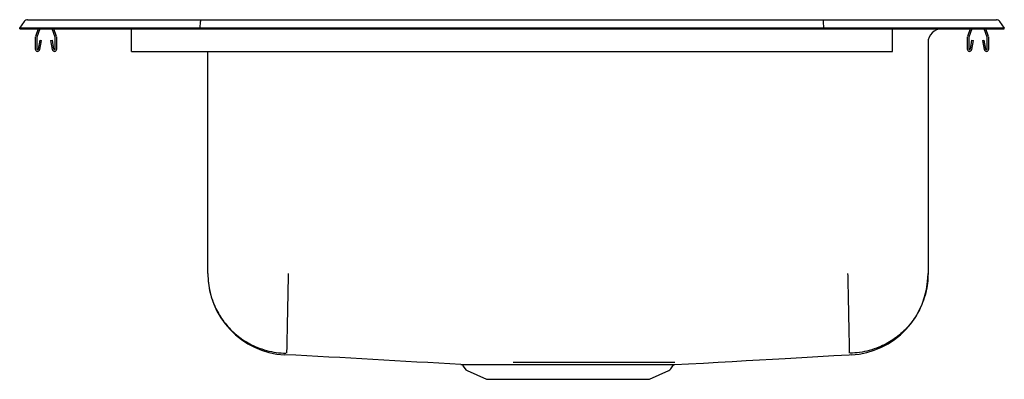
# Model space of a CAD drawing. Extents: x -11 to 11, y -4 to 4.
import ezdxf

# ---------------------------------------------------------------- set-up
doc = ezdxf.new("R2010")
doc.units = 0
doc.header["$MEASUREMENT"] = 0
doc.layers.get('0').update_dxf_attribs({"linetype": 'CONTINUOUS'})

msp = doc.modelspace()

# ---------------------------------------------------------------- linework, layer by layer
at = {"color": 7, "linetype": 'CONTINUOUS'}
for p, q in [((-11, 3.827), (-10.896, 3.975)), ((-10.822, 4.013), (-10.666, 4.013)), ((-10.666, 4.013), (-10.482, 4.013)), ((-10.482, 4.013), (-6.961, 4.013)), ((-6.965, 3.827), (-6.963, 3.975)), ((-6.961, 4.013), (6.961, 4.013)), ((6.961, 4.013), (10.482, 4.013)), ((6.965, 3.827), (6.963, 3.975)), ((10.482, 4.013), (10.666, 4.013)), ((10.666, 4.013), (10.822, 4.013)), ((10.896, 3.975), (11, 3.827)), ((-11, 3.811), (-11, 3.827)), ((-10.844, 3.827), (-11, 3.827)), ((-11, 3.811), (-10.844, 3.811)), ((-10.49, 3.827), (-10.844, 3.827)), ((-10.844, 3.811), (-10.49, 3.811)), ((-10.587, 3.811), (-10.648, 3.635)), ((-10.55, 3.811), (-10.615, 3.623)), ((-6.965, 3.827), (-10.49, 3.827)), ((-10.49, 3.811), (-6.965, 3.811)), ((-10.209, 3.623), (-10.273, 3.811)), ((-10.176, 3.635), (-10.236, 3.811)), ((-8.5, 3.635), (-8.5, 3.811)), ((-6.965, 3.811), (-6.965, 3.827)), ((6.965, 3.827), (-6.965, 3.827)), ((-6.965, 3.811), (6.965, 3.811)), ((6.965, 3.811), (6.965, 3.827)), ((10.49, 3.827), (6.965, 3.827)), ((6.965, 3.811), (10.49, 3.811)), ((8.5, 3.811), (9.671, 3.811)), ((8.5, 3.635), (8.5, 3.811)), ((9.671, 3.811), (9.671, 3.811)), ((10.236, 3.811), (10.176, 3.635)), ((10.273, 3.811), (10.209, 3.623)), ((10.844, 3.827), (10.49, 3.827)), ((10.49, 3.811), (10.844, 3.811)), ((10.615, 3.623), (10.55, 3.811)), ((10.648, 3.635), (10.587, 3.811)), ((11, 3.827), (10.844, 3.827)), ((10.844, 3.811), (11, 3.811)), ((11, 3.811), (11, 3.827)), ((-10.652, 3.613), (-10.652, 3.359)), ((-10.617, 3.613), (-10.617, 3.359)), ((-10.583, 3.356), (-10.545, 3.554)), ((-10.549, 3.35), (-10.511, 3.548)), ((-10.545, 3.554), (-10.511, 3.548)), ((-10.313, 3.548), (-10.278, 3.554)), ((-10.313, 3.548), (-10.275, 3.35)), ((-10.278, 3.554), (-10.241, 3.356)), ((-10.207, 3.359), (-10.207, 3.613)), ((-10.172, 3.359), (-10.172, 3.613)), ((-8.5, 3.613), (-8.5, 3.635)), ((-8.5, 3.359), (-8.5, 3.613)), ((8.5, 3.613), (8.5, 3.635)), ((8.5, 3.359), (8.5, 3.613)), ((10.172, 3.613), (10.172, 3.359)), ((10.207, 3.613), (10.207, 3.359)), ((10.241, 3.356), (10.278, 3.554)), ((10.275, 3.35), (10.313, 3.548)), ((10.278, 3.554), (10.313, 3.548)), ((10.511, 3.548), (10.545, 3.554)), ((10.511, 3.548), (10.549, 3.35)), ((10.545, 3.554), (10.583, 3.356)), ((10.617, 3.359), (10.617, 3.613)), ((10.652, 3.359), (10.652, 3.613)), ((-8.5, 3.307), (-8.5, 3.359)), ((-8.5, 3.307), (8.5, 3.307)), ((-6.796, -1.655), (-6.796, 3.307)), ((8.5, 3.307), (8.5, 3.359)), ((9.296, 3.499), (9.296, -1.655)), ((-1.095, -3.713), (-1.048, -3.78)), ((3.548, -3.78), (3.594, -3.713)), ((-1.004, -3.817), (-0.573, -4.013)), ((3.073, -4.013), (3.504, -3.817)), ((-0.573, -4.013), (3.073, -4.013))]:
    msp.add_line(p, q, dxfattribs=at)
at = {"color": 7, "linetype": 'CONTINUOUS', "flags": 128}
msp.add_lwpolyline([(3.641, -3.686), (3.944, -3.669), (4.28, -3.65), (4.606, -3.632), (4.923, -3.614), (5.23, -3.596), (5.529, -3.579), (5.821, -3.562), (6.106, -3.546), (6.477, -3.525), (6.837, -3.504), (7.188, -3.485), (7.53, -3.466), (7.576, -3.463)], dxfattribs=at)
at = {"color": 7, "linetype": 'CONTINUOUS'}
for centre, radius, start, end in [((-10.822, 3.922), 0.091, 90, 144.8622), ((10.822, 3.922), 0.091, 35.1378, 90), ((9.609, 3.499), 0.313, 90, 180), ((-10.585, 3.613), 0.067, 161, 180), ((-10.585, 3.613), 0.032, 161, 180), ((-10.239, 3.613), 0.032, 360, 19), ((-10.239, 3.613), 0.067, 360, 19), ((10.239, 3.613), 0.067, 161, 180), ((10.239, 3.613), 0.032, 161, 180), ((10.585, 3.613), 0.032, 360, 19), ((10.585, 3.613), 0.067, 360, 19), ((-10.6, 3.359), 0.052, 180, 349.2013), ((-10.6, 3.359), 0.017, 180, 349.2013), ((-10.224, 3.359), 0.052, 190.7987, 360), ((-10.224, 3.359), 0.017, 190.7987, 360), ((10.224, 3.359), 0.052, 180, 349.2013), ((10.224, 3.359), 0.017, 180, 349.2013), ((10.6, 3.359), 0.052, 190.7987, 360), ((10.6, 3.359), 0.017, 190.7987, 360), ((-4.98, -1.655), 1.816, 180, 266.8412), ((7.48, -1.655), 1.816, 273.1588, 360), ((-29.02, -461.66), 458.821, 86.51665, 87.00872), ((-1.138, -3.737), 0.049, 28.937, 78.6758), ((3.635, -3.741), 0.0541, 98.7431, 146.1215), ((-0.959, -3.718), 0.109, 215, 245.4762), ((3.459, -3.718), 0.109, 294.5238, 325)]:
    msp.add_arc(centre, radius, start, end, dxfattribs=at)
for centre, start_param, end_param in [((-6.961, 3.922), 0, 0.957526), ((6.961, 3.922), 5.325659, 6.283185)]:
    msp.add_ellipse(centre, major_axis=(0, 0.091), ratio=0.022402, start_param=start_param, end_param=end_param, dxfattribs=at)
for points, knots in [([(-6.796, -1.655), (-6.794, -1.726), (-6.789, -1.87), (-6.747, -2.087), (-6.684, -2.287), (-6.605, -2.464), (-6.516, -2.619), (-6.411, -2.765), (-6.291, -2.901), (-6.157, -3.024), (-6.013, -3.132), (-5.86, -3.224), (-5.685, -3.307), (-5.487, -3.374), (-5.27, -3.42), (-5.126, -3.428), (-5.055, -3.432)], [0, 0, 0, 0, 0.076979, 0.157205, 0.24023, 0.30402, 0.368788, 0.434224, 0.5, 0.565776, 0.631212, 0.69598, 0.75977, 0.842795, 0.923021, 1, 1, 1, 1]), ([(-5, -1.655), (-5.001, -1.725), (-5.004, -1.869), (-5.009, -2.086), (-5.013, -2.285), (-5.016, -2.462), (-5.02, -2.616), (-5.023, -2.762), (-5.025, -2.898), (-5.028, -3.021), (-5.03, -3.129), (-5.032, -3.221), (-5.034, -3.305), (-5.035, -3.372), (-5.037, -3.419), (-5.037, -3.428), (-5.037, -3.432)], [0, 0, 0, 0, 0.077019, 0.157266, 0.240295, 0.304077, 0.36883, 0.434246, 0.5, 0.565754, 0.63117, 0.695923, 0.759705, 0.842734, 0.922981, 1, 1, 1, 1]), ([(7.5, -1.655), (7.501, -1.725), (7.504, -1.869), (7.509, -2.086), (7.513, -2.285), (7.517, -2.462), (7.52, -2.616), (7.523, -2.762), (7.526, -2.898), (7.528, -3.021), (7.531, -3.129), (7.532, -3.221), (7.534, -3.305), (7.536, -3.372), (7.537, -3.419), (7.537, -3.428), (7.537, -3.432)], [0, 0, 0, 0, 0.077019, 0.157266, 0.240295, 0.304077, 0.368829, 0.434246, 0.5, 0.565754, 0.631171, 0.695923, 0.759705, 0.842734, 0.922981, 1, 1, 1, 1]), ([(9.296, -1.655), (9.294, -1.726), (9.289, -1.87), (9.247, -2.087), (9.184, -2.287), (9.105, -2.464), (9.016, -2.619), (8.911, -2.765), (8.791, -2.901), (8.657, -3.024), (8.513, -3.132), (8.36, -3.224), (8.185, -3.307), (7.987, -3.374), (7.77, -3.42), (7.626, -3.428), (7.555, -3.432)], [0, 0, 0, 0, 0.076979, 0.157205, 0.240231, 0.30402, 0.368788, 0.434224, 0.5, 0.565776, 0.631212, 0.69598, 0.759769, 0.842795, 0.923021, 1, 1, 1, 1]), ([(-1.142, -3.686), (-1.142, -3.686), (-1.145, -3.686), (-1.133, -3.686), (-1.108, -3.686), (-1.063, -3.686), (-1.002, -3.686), (-0.928, -3.686), (-0.841, -3.686), (-0.739, -3.687), (-0.624, -3.687), (-0.499, -3.687), (-0.363, -3.687), (-0.217, -3.687), (-0.112, -3.687), (-0.059, -3.687)], [0, 0, 0, 0, 0.005773, 0.090123, 0.174473, 0.26127, 0.348066, 0.429014, 0.509962, 0.593066, 0.67617, 0.75687, 0.838086, 0.918784, 1, 1, 1, 1]), ([(0.006, -3.687), (0.098, -3.687), (0.283, -3.687), (0.546, -3.687), (0.778, -3.687), (0.977, -3.687), (1.179, -3.686), (1.379, -3.686), (1.574, -3.687), (1.764, -3.687), (1.952, -3.687), (2.135, -3.687), (2.311, -3.687), (2.422, -3.687), (2.478, -3.687)], [0, 0, 0, 0, 0.121104, 0.244363, 0.320914, 0.397465, 0.476233, 0.555002, 0.628514, 0.702027, 0.777496, 0.852965, 0.926248, 1, 1, 1, 1]), ([(3.639, -3.64), (3.636, -3.64), (3.629, -3.64), (3.597, -3.64), (3.55, -3.64), (3.486, -3.64), (3.406, -3.64), (3.312, -3.64), (3.202, -3.641), (3.078, -3.641), (2.941, -3.641), (2.795, -3.641), (2.638, -3.641), (2.471, -3.641), (2.295, -3.641), (2.109, -3.641), (1.917, -3.641), (1.722, -3.64), (1.524, -3.64), (1.321, -3.64), (1.121, -3.64), (0.927, -3.64), (0.737, -3.64), (0.549, -3.641), (0.366, -3.641), (0.189, -3.641), (0.079, -3.641), (0.023, -3.641)], [0, 0, 0, 0, 0.039804, 0.079882, 0.120828, 0.162073, 0.201883, 0.24197, 0.282928, 0.324188, 0.364004, 0.404099, 0.443914, 0.483696, 0.523754, 0.564683, 0.605911, 0.645698, 0.685759, 0.726688, 0.767915, 0.806134, 0.844595, 0.883822, 0.923311, 0.961534, 1, 1, 1, 1]), ([(2.478, -3.687), (2.525, -3.687), (2.618, -3.687), (2.759, -3.687), (2.9, -3.687), (3.038, -3.687), (3.164, -3.687), (3.277, -3.687), (3.377, -3.686), (3.463, -3.686), (3.532, -3.686), (3.585, -3.686), (3.621, -3.686), (3.641, -3.686), (3.641, -3.686), (3.641, -3.686)], [0, 0, 0, 0, 0.066838, 0.133356, 0.213471, 0.293591, 0.374268, 0.454285, 0.534856, 0.617175, 0.700097, 0.780109, 0.860675, 0.942984, 1, 1, 1, 1])]:
    msp.add_open_spline(points, degree=3, knots=knots, dxfattribs=at)
msp.add_open_spline([(-0.059, -3.687), (0.006, -3.687)], degree=1, dxfattribs=at)

doc.saveas('drawing.dxf')
